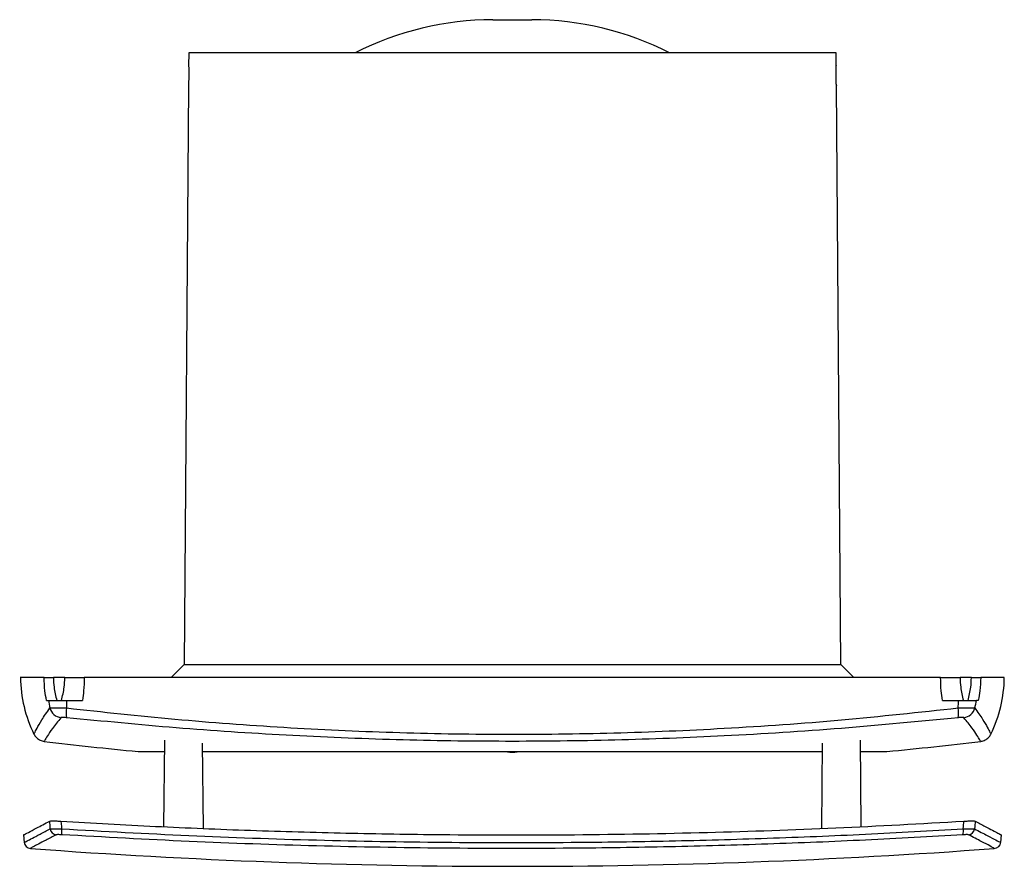
# Model space of a CAD drawing. Units: millimetres. Extents: x -123 to 690, y -202 to 305.
# Drawn here: x 59 to 211, y -202 to -72 of the extents above; entities that cross this region are included whole.
import ezdxf

# ---------------------------------------------------------------- set-up
doc = ezdxf.new("R2010")
doc.units = ezdxf.units.MM

msp = doc.modelspace()

# ---------------------------------------------------------------- linework, layer by layer
at = {"color": 7, "linetype": 'Continuous', "lineweight": 25}
for p, q in [((131.93, -71.71), (135.15, -71.71)), ((135.15, -71.71), (137.93, -71.71)), ((85.18, -76.81), (85.17, -78.78)), ((184.68, -76.81), (85.18, -76.81)), ((184.7, -78.78), (184.68, -76.81)), ((85.14, -81.86), (84.46, -170.82)), ((185.4, -170.82), (184.72, -81.84)), ((84.46, -170.82), (82.47, -172.81)), ((84.46, -170.82), (185.4, -170.82)), ((187.4, -172.81), (185.4, -170.82)), ((66.14, -172.81), (64.38, -172.81)), ((205.48, -172.81), (203.73, -172.81)), ((63.32, -176.31), (63.6, -176.31)), ((63.6, -176.31), (66.38, -176.31)), ((66.38, -176.31), (68.85, -176.31)), ((201.02, -176.31), (203.49, -176.31)), ((203.49, -176.31), (206.27, -176.31)), ((206.54, -176.31), (206.27, -176.31)), ((81.44, -182.41), (81.32, -195.72)), ((87.43, -195.98), (87.31, -182.91)), ((182.55, -182.91), (182.44, -195.98)), ((188.54, -195.7), (188.43, -182.41)), ((77.39, -184.18), (81.42, -184.18)), ((77.58, -184.19), (81.42, -184.19)), ((87.33, -184.18), (134.93, -184.18)), ((87.33, -184.19), (182.54, -184.19)), ((134.19, -184.2), (134.93, -184.2)), ((134.93, -184.18), (182.54, -184.18)), ((134.93, -184.2), (135.68, -184.2)), ((188.44, -184.18), (192.47, -184.18)), ((188.44, -184.19), (192.28, -184.19)), ((59.78, -196.98), (59.89, -198.17)), ((209.98, -198.17), (210.08, -196.98))]:
    msp.add_line(p, q, dxfattribs=at)
at = {"color": 7, "linetype": 'Continuous', "lineweight": 25, "flags": 128}
for points in [[(63.9, -196.06), (63.87, -195.69), (63.81, -194.87)], [(65.55, -194.87), (65.61, -195.69), (65.64, -196.06)], [(204.23, -196.06), (204.26, -195.69), (204.32, -194.87)], [(206.06, -194.87), (205.99, -195.69), (205.96, -196.06)]]:
    msp.add_lwpolyline(points, dxfattribs=at)
at = {"color": 7, "linetype": 'Continuous', "lineweight": 25}
for centre, radius, start, end in [((131.93, -118.16), 46.44, 90, 117.1026), ((137.93, -118.16), 46.44, 62.8974, 90), ((79.33, -172.64), 20, 180.4972, 206.305), ((190.53, -172.64), 20, 333.7031, 359.5028), ((83.38, -172.64), 20.11, 190.5161, 193.9154), ((229.77, -172.83), 163.43, 181.2214, 181.6304), ((40.09, -172.83), 163.43, 358.3696, 358.7786), ((186.49, -172.64), 20.11, 346.0846, 349.4839), ((65.8, -176.97), 2.02, 194.6519, 262.7879), ((71.66, -178.25), 5.31, 171.676, 187.8027), ((198.2, -178.25), 5.31, 352.1973, 8.324), ((204.06, -176.97), 2.02, 277.2121, 345.3481), ((134.93, 413.06), 600, 263.11061, 264.49667), ((134.93, 413.06), 600, 275.50333, 276.88939), ((77.58, -182.19), 2, 264.4967, 270), ((134.93, -179.26), 5, 261.4177, 270), ((134.93, -179.26), 5, 270, 278.5823), ((192.28, -182.19), 2, 270, 275.5033), ((64.9, -195.96), 1, 185.3161, 265.377), ((67.95, -196.38), 2.33, 171.9981, 194.4787), ((201.92, -196.38), 2.33, 345.5213, 8.0019), ((204.96, -195.96), 1, 274.623, 354.6839), ((60.88, -198.07), 1, 181.9065, 270.0245), ((208.98, -198.07), 1, 269.8219, 357.7689), ((134.93, 802.19), 1004, 265.7703, 270), ((134.93, 802.19), 1004, 270, 274.22967)]:
    msp.add_arc(centre, radius, start, end, dxfattribs=at)
for points, knots in [([(85.18, -79.21), (85.18, -79.35), (85.18, -79.62), (85.18, -80.14), (85.18, -80.66), (85.17, -81.15), (85.16, -81.55), (85.15, -81.81), (85.14, -81.84), (85.14, -81.86)], [0, 0, 0, 0, 0.143088, 0.286178, 0.42923, 0.572285, 0.715411, 0.85858, 1, 1, 1, 1]), ([(85.17, -78.78), (85.17, -78.78), (85.17, -78.78), (85.17, -78.96), (85.18, -79.14), (85.18, -79.21)], [0, 0, 0, 0, 0.299263, 0.729263, 1, 1, 1, 1]), ([(184.72, -81.84), (184.72, -81.85), (184.72, -81.87), (184.72, -81.72), (184.71, -81.42), (184.69, -80.98), (184.69, -80.47), (184.68, -79.94), (184.69, -79.51), (184.69, -79.3), (184.69, -79.21)], [0, 0, 0, 0, 0.051935, 0.194874, 0.337852, 0.480924, 0.624023, 0.767057, 0.910035, 1, 1, 1, 1]), ([(184.69, -79.21), (184.69, -79.1), (184.69, -78.89), (184.7, -78.75), (184.7, -78.77), (184.7, -78.78)], [0, 0, 0, 0, 0.429898, 0.859798, 1, 1, 1, 1]), ([(62.95, -172.81), (62.22, -172.81), (60.76, -172.81), (59.68, -172.81), (59.2, -172.81), (59.33, -172.81), (59.34, -172.81)], [0, 0, 0, 0, 0.332559, 0.665118, 0.997677, 1, 1, 1, 1]), ([(63.32, -176.31), (63.23, -175.82), (63.02, -174.67), (62.97, -173.49), (62.95, -172.81)], [0, 0, 0, 0, 0.42402, 1, 1, 1, 1]), ([(62.95, -172.81), (63.06, -172.81), (63.28, -172.81), (64.02, -172.81), (64.38, -172.81)], [0, 0, 0, 0, 0.499943, 1, 1, 1, 1]), ([(64.38, -172.81), (64.4, -173.31), (64.46, -174.51), (64.74, -175.64), (64.9, -176.31)], [0, 0, 0, 0, 0.414091, 1, 1, 1, 1]), ([(65.62, -176.31), (65.79, -175.64), (66.07, -174.51), (66.12, -173.31), (66.14, -172.81)], [0, 0, 0, 0, 0.585885, 1, 1, 1, 1]), ([(66.14, -172.81), (66.58, -172.81), (67.45, -172.81), (68.57, -172.81), (69.13, -172.81)], [0, 0, 0, 0, 0.499966, 1, 1, 1, 1]), ([(69.13, -172.81), (69.11, -173.49), (69.08, -174.67), (68.92, -175.82), (68.85, -176.31)], [0, 0, 0, 0, 0.5760115, 1, 1, 1, 1]), ([(201.02, -176.31), (200.95, -175.82), (200.79, -174.67), (200.76, -173.49), (200.74, -172.81)], [0, 0, 0, 0, 0.423988, 1, 1, 1, 1]), ([(200.74, -172.81), (201.3, -172.81), (202.41, -172.81), (203.29, -172.81), (203.73, -172.81)], [0, 0, 0, 0, 0.4999425, 1, 1, 1, 1]), ([(203.73, -172.81), (203.75, -173.31), (203.8, -174.51), (204.08, -175.64), (204.24, -176.31)], [0, 0, 0, 0, 0.414115, 1, 1, 1, 1]), ([(204.97, -176.31), (205.13, -175.64), (205.41, -174.51), (205.46, -173.31), (205.48, -172.81)], [0, 0, 0, 0, 0.585909, 1, 1, 1, 1]), ([(205.48, -172.81), (205.85, -172.81), (206.58, -172.81), (206.8, -172.81), (206.92, -172.81)], [0, 0, 0, 0, 0.499966, 1, 1, 1, 1]), ([(206.92, -172.81), (206.89, -173.49), (206.85, -174.67), (206.63, -175.82), (206.54, -176.31)], [0, 0, 0, 0, 0.57598, 1, 1, 1, 1]), ([(61.41, -181.49), (61.42, -181.46), (61.45, -181.39), (61.84, -180.65), (62.5, -179.42), (63.4, -178.12), (63.85, -177.48)], [0, 0, 0, 0, 0.226679, 0.473628, 0.736605, 1, 1, 1, 1]), ([(63.85, -177.48), (63.86, -177.47), (63.9, -177.46), (64.13, -177.44), (64.7, -177.43), (65.48, -177.44), (66.1, -177.47), (66.41, -177.48)], [0, 0, 0, 0, 0.0417842, 0.2803088, 0.5190306, 0.7595247, 1, 1, 1, 1]), ([(66.41, -177.48), (71.96, -178.08), (83.06, -179.29), (99.8, -180.52), (116.63, -181.31), (133.55, -181.59), (150.52, -181.39), (167.85, -180.66), (185.52, -179.42), (197.47, -178.12), (203.46, -177.48)], [0, 0, 0, 0, 0.122128, 0.244306, 0.366451, 0.489909, 0.613399, 0.736855, 0.868323, 1, 1, 1, 1]), ([(203.46, -177.48), (203.51, -177.47), (203.87, -177.46), (204.52, -177.44), (205.27, -177.43), (205.83, -177.44), (205.95, -177.47), (206.01, -177.48)], [0, 0, 0, 0, 0.0417842, 0.2803088, 0.5190306, 0.7595247, 1, 1, 1, 1]), ([(206.01, -177.48), (206.44, -178.08), (207.28, -179.29), (207.97, -180.53), (208.34, -181.28), (208.5, -181.58), (208.46, -181.5), (208.45, -181.49)], [0, 0, 0, 0, 0.244219, 0.488538, 0.732791, 0.979669, 1, 1, 1, 1]), ([(65.55, -178.97), (65.08, -179.55), (64.14, -180.72), (63.43, -181.83), (63.01, -182.5), (62.98, -182.57), (62.96, -182.6)], [0, 0, 0, 0, 0.262841, 0.526092, 0.770595, 1, 1, 1, 1]), ([(66.4, -178.97), (66.3, -178.96), (66.09, -178.94), (65.83, -178.93), (65.64, -178.94), (65.56, -178.95), (65.55, -178.96), (65.55, -178.97)], [0, 0, 0, 0, 0.240446, 0.480962, 0.719707, 0.958224, 1, 1, 1, 1]), ([(203.46, -178.97), (197.49, -179.55), (185.53, -180.72), (167.92, -181.83), (150.7, -182.49), (133.89, -182.68), (117.03, -182.44), (100.14, -181.73), (83.23, -180.62), (72.01, -179.52), (66.4, -178.97)], [0, 0, 0, 0, 0.13142, 0.263045, 0.385296, 0.507577, 0.629831, 0.753216, 0.876631, 1, 1, 1, 1]), ([(204.32, -178.97), (204.3, -178.96), (204.26, -178.94), (204.07, -178.93), (203.82, -178.94), (203.6, -178.95), (203.48, -178.96), (203.46, -178.97)], [0, 0, 0, 0, 0.240446, 0.480962, 0.719707, 0.958224, 1, 1, 1, 1]), ([(206.9, -182.6), (206.91, -182.6), (206.95, -182.68), (206.78, -182.41), (206.39, -181.74), (205.65, -180.62), (204.76, -179.52), (204.32, -178.97)], [0, 0, 0, 0, 0.01517, 0.259673, 0.506439, 0.753266, 1, 1, 1, 1]), ([(61.42, -181.49), (61.43, -181.53), (61.51, -181.76), (61.83, -182.11), (62.34, -182.49), (62.76, -182.56), (62.96, -182.6)], [0, 0, 0, 0, 0.0628, 0.363328, 0.692273, 1, 1, 1, 1]), ([(206.9, -182.6), (206.92, -182.6), (207.16, -182.61), (207.61, -182.42), (208.1, -182.06), (208.37, -181.72), (208.44, -181.52), (208.46, -181.5)], [0, 0, 0, 0, 0.029082, 0.363251, 0.687654, 0.95466, 1, 1, 1, 1]), ([(59.87, -196.94), (59.85, -196.95), (59.79, -196.98), (60.44, -196.64), (61.7, -195.98), (63.11, -195.24), (63.81, -194.87)], [0, 0, 0, 0, 0.137064, 0.43119, 0.715398, 1, 1, 1, 1]), ([(63.81, -194.87), (63.86, -194.86), (63.95, -194.84), (64.35, -194.83), (64.9, -194.84), (65.33, -194.86), (65.55, -194.87)], [0, 0, 0, 0, 0.251666, 0.503444, 0.752894, 1, 1, 1, 1]), ([(65.55, -194.87), (70.39, -195.15), (80.08, -195.71), (94.69, -196.31), (109.35, -196.73), (125.95, -197), (144.48, -197.01), (164.7, -196.66), (184.67, -195.98), (197.77, -195.24), (204.32, -194.87)], [0, 0, 0, 0, 0.105262, 0.210525, 0.316108, 0.421692, 0.568536, 0.715598, 0.8577, 1, 1, 1, 1]), ([(204.32, -194.87), (204.54, -194.86), (204.98, -194.84), (205.52, -194.83), (205.92, -194.84), (206.01, -194.86), (206.06, -194.87)], [0, 0, 0, 0, 0.251666, 0.503444, 0.752894, 1, 1, 1, 1]), ([(206.06, -194.87), (206.59, -195.15), (207.65, -195.71), (208.79, -196.31), (209.59, -196.73), (210.05, -196.97), (210.01, -196.95), (210, -196.94)], [0, 0, 0, 0, 0.210523, 0.421046, 0.63221, 0.843375, 1, 1, 1, 1]), ([(59.96, -198.12), (59.95, -198.13), (59.9, -198.15), (60.32, -197.93), (61.1, -197.52), (62.26, -196.91), (63.36, -196.34), (63.9, -196.06)], [0, 0, 0, 0, 0.129893, 0.347067, 0.564242, 0.782121, 1, 1, 1, 1]), ([(63.9, -196.06), (63.95, -196.06), (64.05, -196.06), (64.45, -196.06), (64.99, -196.06), (65.42, -196.06), (65.64, -196.06)], [0, 0, 0, 0, 0.251208, 0.503363, 0.753182, 1, 1, 1, 1]), ([(65.64, -196.06), (72.15, -196.42), (85.18, -197.15), (104.77, -197.82), (124.38, -198.17), (142.46, -198.18), (159.05, -197.94), (174.13, -197.52), (189.2, -196.91), (199.22, -196.34), (204.23, -196.06)], [0, 0, 0, 0, 0.141524, 0.283242, 0.423997, 0.564942, 0.673531, 0.782119, 0.891059, 1, 1, 1, 1]), ([(204.23, -196.06), (204.44, -196.06), (204.88, -196.06), (205.42, -196.06), (205.82, -196.06), (205.92, -196.06), (205.96, -196.06)], [0, 0, 0, 0, 0.251208, 0.503363, 0.753182, 1, 1, 1, 1]), ([(205.96, -196.06), (206.66, -196.42), (208.06, -197.15), (209.3, -197.81), (209.95, -198.15), (209.91, -198.13), (209.9, -198.12)], [0, 0, 0, 0, 0.283051, 0.56649, 0.848001, 1, 1, 1, 1]), ([(64.82, -196.96), (64.28, -197.25), (63.19, -197.82), (62.03, -198.43), (61.24, -198.84), (60.82, -199.06), (60.87, -199.04), (60.89, -199.03)], [0, 0, 0, 0, 0.217175, 0.43435, 0.652228, 0.870106, 1, 1, 1, 1]), ([(65.69, -196.96), (65.58, -196.96), (65.37, -196.95), (65.09, -196.94), (64.89, -196.95), (64.84, -196.96), (64.82, -196.96)], [0, 0, 0, 0, 0.247234, 0.496645, 0.748378, 1, 1, 1, 1]), ([(204.18, -196.96), (199.19, -197.25), (189.21, -197.82), (174.16, -198.43), (159.08, -198.85), (142.48, -199.09), (124.39, -199.08), (104.81, -198.73), (85.22, -198.06), (72.2, -197.33), (65.69, -196.96)], [0, 0, 0, 0, 0.108589, 0.217177, 0.326118, 0.435058, 0.575812, 0.716758, 0.858282, 1, 1, 1, 1]), ([(205.05, -196.96), (205.02, -196.96), (204.98, -196.95), (204.78, -196.94), (204.5, -196.95), (204.28, -196.96), (204.18, -196.96)], [0, 0, 0, 0, 0.247234, 0.496645, 0.748378, 1, 1, 1, 1]), ([(208.98, -199.03), (208.99, -199.04), (209.03, -199.06), (208.38, -198.72), (207.14, -198.06), (205.74, -197.33), (205.05, -196.96)], [0, 0, 0, 0, 0.151614, 0.433509, 0.71656, 1, 1, 1, 1])]:
    msp.add_open_spline(points, degree=3, knots=knots, dxfattribs=at)
for points in [[(200.74, -172.81), (193.45, -172.81), (178.86, -172.81), (156.91, -172.81), (134.93, -172.81), (112.95, -172.81), (91, -172.81), (76.42, -172.81), (69.13, -172.81)], [(210.53, -172.81), (210.45, -172.81), (210.29, -172.81), (209.08, -172.81), (207.64, -172.81), (206.92, -172.81)]]:
    msp.add_open_spline(points, degree=3, dxfattribs=at)

doc.saveas('drawing.dxf')
